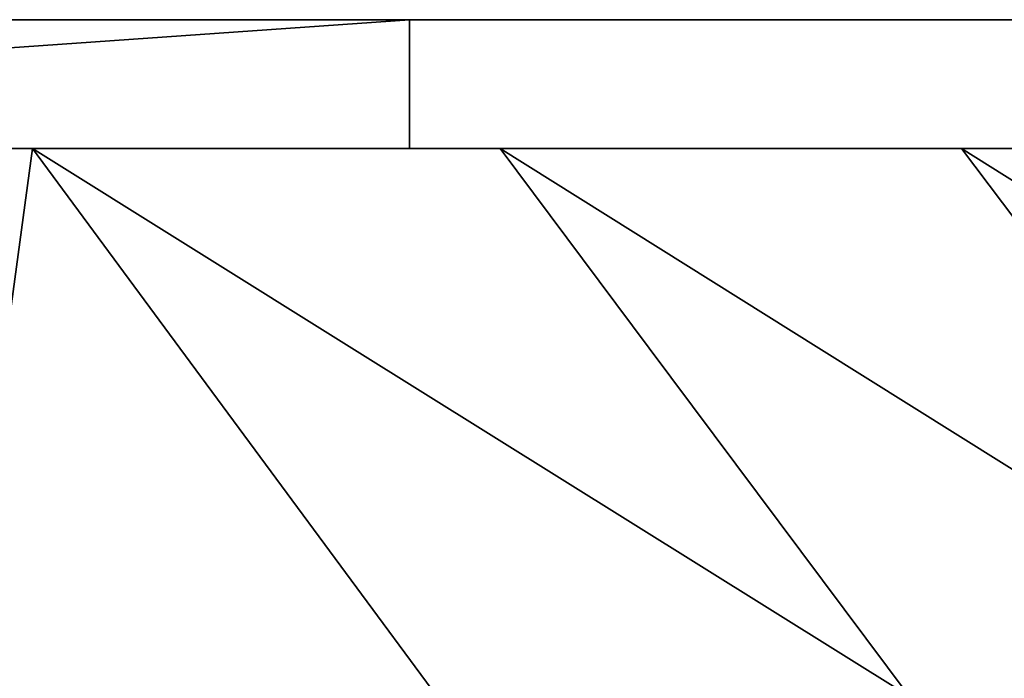
# Model space of a CAD drawing. Units: inches. Extents: x -117 to 91, y -69 to 66.
# Drawn here: x 17 to 17, y 8 to 8 of the extents above; entities that cross this region are included whole.
import ezdxf

# ---------------------------------------------------------------- set-up
doc = ezdxf.new("R2010")
doc.units = ezdxf.units.IN
doc.header["$MEASUREMENT"] = 0
doc.layers.get('0').update_dxf_attribs({"true_color": 0x5890e1})

msp = doc.modelspace()

# ---------------------------------------------------------------- linework, layer by layer
for points in [[(13.88223, 8.29043), (17.84807, 8.29043)], [(17.23926, 8.29043), (15.55761, 8.29043)], [(15.55761, 8.29043), (17.23926, 8.29043)], [(17.23926, 8.29043), (15.55761, 8.29043)], [(15.55761, 8.29043), (17.23926, 8.29043)], [(17.23926, 8.29043), (16.57885, 8.24405)], [(16.57885, 8.24405), (17.23926, 8.29043)], [(17.98303, 8.29043), (17.23926, 8.29043)], [(17.23926, 8.29043), (17.23926, 8.24405)], [(17.23926, 8.29043), (17.98303, 8.29043)], [(17.23926, 8.24405), (17.23926, 8.29043)], [(16.93329, 8.24405), (17.1037, 8.24405)], [(16.93329, 8.24405), (17.1037, 8.24405)], [(17.1037, 8.24405), (16.93329, 8.24405)], [(17.1037, 8.24405), (16.93329, 8.24405)], [(16.93329, 8.24405), (17.1037, 8.24405)], [(17.1037, 8.24405), (16.93329, 8.24405)], [(16.93329, 8.24405), (17.1037, 8.24405)], [(17.1037, 8.24405), (16.93329, 8.24405)], [(16.93329, 8.24405), (17.1037, 8.24405)], [(17.1037, 8.24405), (16.93329, 8.24405)], [(16.93329, 8.24405), (17.1037, 8.24405)], [(17.1037, 8.24405), (16.93329, 8.24405)], [(16.93329, 8.24405), (17.1037, 8.24405)], [(17.1037, 8.24405), (16.93329, 8.24405)], [(16.93329, 8.24405), (17.1037, 8.24405)], [(17.1037, 8.24405), (16.93329, 8.24405)], [(16.93329, 8.24405), (17.1037, 8.24405)], [(17.1037, 8.24405), (16.93329, 8.24405)], [(16.93329, 8.24405), (17.1037, 8.24405)], [(17.1037, 8.24405), (16.93329, 8.24405)], [(16.93329, 8.24405), (17.1037, 8.24405)], [(17.1037, 8.24405), (16.93329, 8.24405)], [(16.93329, 8.24405), (17.1037, 8.24405)], [(17.1037, 8.24405), (16.93329, 8.24405)], [(16.93329, 8.24405), (17.1037, 8.24405)], [(17.1037, 8.24405), (16.93329, 8.24405)], [(16.93329, 8.24405), (17.1037, 8.24405)], [(17.1037, 8.24405), (16.93329, 8.24405)], [(16.93329, 8.24405), (17.1037, 8.24405)], [(17.1037, 8.24405), (16.93329, 8.24405)], [(16.93329, 8.24405), (17.1037, 8.24405)], [(17.1037, 8.24405), (16.93329, 8.24405)], [(16.93329, 8.24405), (17.1037, 8.24405)], [(17.1037, 8.24405), (16.93329, 8.24405)], [(16.93329, 8.24405), (17.1037, 8.24405)], [(17.1037, 8.24405), (16.93329, 8.24405)], [(16.95491, 8.24405), (17.1037, 8.24405)], [(17.1037, 8.24405), (16.95491, 8.24405)], [(16.95491, 8.24405), (17.1037, 8.24405)], [(17.1037, 8.24405), (16.95491, 8.24405)], [(16.96329, 8.24405), (17.1037, 8.24405)], [(16.96419, 8.24405), (17.1037, 8.24405)], [(17.1037, 8.24405), (16.9763, 8.24405)], [(17.1037, 8.24405), (16.99731, 8.24405)], [(16.99731, 8.24405), (17.1037, 8.24405)], [(17.1037, 8.24405), (17.09401, 8.17232)], [(17.09401, 8.17232), (17.1037, 8.24405)], [(17.09431, 8.24405), (17.1037, 8.24405)], [(17.1037, 8.24405), (17.15668, 8.17232)], [(17.15668, 8.17232), (17.1037, 8.24405)], [(17.1037, 8.24405), (17.21853, 8.17232)], [(17.1037, 8.24405), (17.27187, 8.24405)], [(17.27187, 8.24405), (17.1037, 8.24405)], [(17.21853, 8.17232), (17.1037, 8.24405)], [(17.1037, 8.24405), (17.27187, 8.24405)], [(17.27187, 8.24405), (17.1037, 8.24405)], [(17.1037, 8.24405), (17.27187, 8.24405)], [(17.27187, 8.24405), (17.1037, 8.24405)], [(17.1037, 8.24405), (17.27187, 8.24405)], [(17.27187, 8.24405), (17.1037, 8.24405)], [(17.1037, 8.24405), (17.27187, 8.24405)], [(17.27187, 8.24405), (17.1037, 8.24405)], [(17.1037, 8.24405), (17.15911, 8.24405)], [(17.1037, 8.24405), (17.23926, 8.24405)], [(17.23926, 8.24405), (17.1037, 8.24405)], [(17.1037, 8.24405), (17.23926, 8.24405)], [(17.23926, 8.24405), (17.1037, 8.24405)], [(17.1037, 8.24405), (17.23926, 8.24405)], [(17.23926, 8.24405), (17.1037, 8.24405)], [(17.1037, 8.24405), (17.23926, 8.24405)], [(17.23926, 8.24405), (17.1037, 8.24405)], [(17.1037, 8.24405), (17.10714, 8.24405)], [(17.10714, 8.24405), (17.1037, 8.24405)], [(17.1037, 8.24405), (17.10714, 8.24405)], [(17.10714, 8.24405), (17.1037, 8.24405)], [(17.1037, 8.24405), (17.23926, 8.24405)], [(17.23926, 8.24405), (17.1037, 8.24405)], [(17.1037, 8.24405), (17.23926, 8.24405)], [(17.23926, 8.24405), (17.1037, 8.24405)], [(17.1037, 8.24405), (17.23926, 8.24405)], [(17.23926, 8.24405), (17.1037, 8.24405)], [(17.1037, 8.24405), (17.23926, 8.24405)], [(17.23926, 8.24405), (17.1037, 8.24405)], [(17.1037, 8.24405), (17.23926, 8.24405)], [(17.23926, 8.24405), (17.1037, 8.24405)], [(17.1037, 8.24405), (17.23926, 8.24405)], [(17.23926, 8.24405), (17.1037, 8.24405)], [(17.1037, 8.24405), (17.23926, 8.24405)], [(17.23926, 8.24405), (17.1037, 8.24405)], [(17.1037, 8.24405), (17.23926, 8.24405)], [(17.23926, 8.24405), (17.1037, 8.24405)], [(17.1037, 8.24405), (17.23926, 8.24405)], [(17.23926, 8.24405), (17.1037, 8.24405)], [(17.1037, 8.24405), (17.23926, 8.24405)], [(17.23926, 8.24405), (17.1037, 8.24405)], [(17.1037, 8.24405), (17.23926, 8.24405)], [(17.10714, 8.24405), (17.23926, 8.24405)], [(17.23926, 8.24405), (17.10714, 8.24405)], [(17.10714, 8.24405), (17.23926, 8.24405)], [(17.23926, 8.24405), (17.10714, 8.24405)], [(17.15911, 8.24405), (17.27187, 8.24405)], [(17.16886, 8.24405), (17.15911, 8.24405)], [(17.15911, 8.24405), (17.23926, 8.24405)], [(17.27187, 8.24405), (17.16886, 8.24405)], [(17.23926, 8.24405), (17.27187, 8.24405)], [(17.23926, 8.24405), (17.27187, 8.24405)], [(17.27187, 8.24405), (17.23926, 8.24405)], [(17.23926, 8.24405), (17.27187, 8.24405)], [(17.27187, 8.24405), (17.23926, 8.24405)], [(17.23926, 8.24405), (17.27187, 8.24405)], [(17.27187, 8.24405), (17.23926, 8.24405)], [(17.23926, 8.24405), (17.27187, 8.24405)], [(17.27187, 8.24405), (17.23926, 8.24405)], [(17.23926, 8.24405), (17.27187, 8.24405)], [(17.27187, 8.24405), (17.23926, 8.24405)], [(17.23926, 8.24405), (17.26011, 8.24405)], [(17.26011, 8.24405), (17.23926, 8.24405)], [(17.23926, 8.24405), (17.26011, 8.24405)], [(17.26011, 8.24405), (17.23926, 8.24405)], [(17.23926, 8.24405), (17.27187, 8.24405)], [(17.27187, 8.24405), (17.23926, 8.24405)], [(17.23926, 8.24405), (17.27187, 8.24405)], [(17.27187, 8.24405), (17.23926, 8.24405)], [(17.23926, 8.24405), (17.27187, 8.24405)], [(17.27187, 8.24405), (17.23926, 8.24405)], [(17.23926, 8.24405), (17.27187, 8.24405)], [(17.27187, 8.24405), (17.23926, 8.24405)], [(17.23926, 8.24405), (17.27187, 8.24405)], [(17.27187, 8.24405), (17.23926, 8.24405)], [(17.23926, 8.24405), (17.27187, 8.24405)], [(17.27187, 8.24405), (17.23926, 8.24405)], [(17.23926, 8.24405), (17.27187, 8.24405)], [(17.27187, 8.24405), (17.23926, 8.24405)], [(17.23926, 8.24405), (17.27187, 8.24405)], [(17.27187, 8.24405), (17.23926, 8.24405)], [(17.23926, 8.24405), (17.27187, 8.24405)], [(17.27187, 8.24405), (17.23926, 8.24405)], [(17.23926, 8.24405), (17.27187, 8.24405)], [(17.26011, 8.24405), (17.27187, 8.24405)], [(17.27187, 8.24405), (17.26011, 8.24405)], [(17.26011, 8.24405), (17.27187, 8.24405)], [(17.27187, 8.24405), (17.26011, 8.24405)], [(17.27187, 8.24405), (17.32542, 8.17232)], [(17.32542, 8.17232), (17.27187, 8.24405)], [(17.27187, 8.24405), (17.38644, 8.17232)], [(17.27187, 8.24405), (17.43776, 8.24405)], [(17.43776, 8.24405), (17.27187, 8.24405)], [(17.38644, 8.17232), (17.27187, 8.24405)], [(17.27187, 8.24405), (17.43776, 8.24405)], [(17.43776, 8.24405), (17.27187, 8.24405)], [(17.27187, 8.24405), (17.43776, 8.24405)], [(17.43776, 8.24405), (17.27187, 8.24405)], [(17.27187, 8.24405), (17.43776, 8.24405)], [(17.43776, 8.24405), (17.27187, 8.24405)], [(17.27187, 8.24405), (17.43776, 8.24405)], [(17.43776, 8.24405), (17.27187, 8.24405)], [(17.27187, 8.24405), (17.31133, 8.24405)], [(17.27187, 8.24405), (17.31133, 8.24405)], [(17.31133, 8.24405), (17.27187, 8.24405)], [(17.27187, 8.24405), (17.43776, 8.24405)], [(17.43776, 8.24405), (17.27187, 8.24405)], [(17.27187, 8.24405), (17.43776, 8.24405)], [(17.43776, 8.24405), (17.27187, 8.24405)], [(17.27187, 8.24405), (17.43776, 8.24405)], [(17.43776, 8.24405), (17.27187, 8.24405)], [(17.27187, 8.24405), (17.43776, 8.24405)], [(17.43776, 8.24405), (17.27187, 8.24405)], [(17.27187, 8.24405), (17.43776, 8.24405)], [(17.43776, 8.24405), (17.27187, 8.24405)], [(17.27187, 8.24405), (17.41564, 8.24405)], [(17.41564, 8.24405), (17.27187, 8.24405)], [(17.27187, 8.24405), (17.41564, 8.24405)], [(17.41564, 8.24405), (17.27187, 8.24405)], [(17.27187, 8.24405), (17.43776, 8.24405)], [(17.43776, 8.24405), (17.27187, 8.24405)], [(17.27187, 8.24405), (17.43776, 8.24405)], [(17.43776, 8.24405), (17.27187, 8.24405)], [(17.27187, 8.24405), (17.43776, 8.24405)], [(17.43776, 8.24405), (17.27187, 8.24405)], [(17.27187, 8.24405), (17.43776, 8.24405)], [(17.43776, 8.24405), (17.27187, 8.24405)], [(17.27187, 8.24405), (17.43776, 8.24405)], [(17.43776, 8.24405), (17.27187, 8.24405)], [(17.27187, 8.24405), (17.43776, 8.24405)], [(17.43776, 8.24405), (17.27187, 8.24405)], [(17.27187, 8.24405), (17.43776, 8.24405)], [(17.43776, 8.24405), (17.27187, 8.24405)], [(17.27187, 8.24405), (17.43776, 8.24405)], [(17.43776, 8.24405), (17.27187, 8.24405)], [(17.27187, 8.24405), (17.43776, 8.24405)], [(17.31133, 8.24405), (17.43776, 8.24405)], [(17.43776, 8.24405), (17.31133, 8.24405)], [(17.31133, 8.24405), (17.43776, 8.24405)], [(17.37103, 8.24405), (17.43776, 8.24405)], [(17.43776, 8.24405), (17.37103, 8.24405)], [(17.37104, 8.24405), (17.55163, 8.24405)], [(17.55163, 8.24405), (17.37104, 8.24405)], [(17.41564, 8.24405), (17.43776, 8.24405)], [(17.43776, 8.24405), (17.41564, 8.24405)], [(17.41564, 8.24405), (17.43776, 8.24405)], [(17.43776, 8.24405), (17.41564, 8.24405)], [(17.43776, 8.24405), (17.49188, 8.17232)], [(17.49188, 8.17232), (17.43776, 8.24405)], [(17.43776, 8.24405), (17.55204, 8.17232)], [(17.43776, 8.24405), (17.60133, 8.24405)], [(17.60133, 8.24405), (17.43776, 8.24405)], [(17.55204, 8.17232), (17.43776, 8.24405)], [(17.43776, 8.24405), (17.60133, 8.24405)], [(17.60133, 8.24405), (17.43776, 8.24405)], [(17.43776, 8.24405), (17.60133, 8.24405)], [(17.60133, 8.24405), (17.43776, 8.24405)], [(17.43776, 8.24405), (17.60133, 8.24405)], [(17.60133, 8.24405), (17.43776, 8.24405)], [(17.43776, 8.24405), (17.60133, 8.24405)], [(17.60133, 8.24405), (17.43776, 8.24405)], [(17.43776, 8.24405), (17.45386, 8.24405)], [(17.43776, 8.24405), (17.59651, 8.24405)], [(17.59651, 8.24405), (17.43776, 8.24405)], [(17.43776, 8.24405), (17.60133, 8.24405)], [(17.60133, 8.24405), (17.43776, 8.24405)], [(17.43776, 8.24405), (17.60133, 8.24405)], [(17.60133, 8.24405), (17.43776, 8.24405)], [(17.43776, 8.24405), (17.60133, 8.24405)], [(17.60133, 8.24405), (17.43776, 8.24405)], [(17.43776, 8.24405), (17.60133, 8.24405)], [(17.60133, 8.24405), (17.43776, 8.24405)], [(17.43776, 8.24405), (17.51648, 8.24405)], [(17.51648, 8.24405), (17.43776, 8.24405)], [(17.43776, 8.24405), (17.55913, 8.24405)], [(17.55913, 8.24405), (17.43776, 8.24405)], [(17.43776, 8.24405), (17.60133, 8.24405)], [(17.60133, 8.24405), (17.43776, 8.24405)], [(17.43776, 8.24405), (17.60133, 8.24405)], [(17.60133, 8.24405), (17.43776, 8.24405)], [(17.43776, 8.24405), (17.60133, 8.24405)], [(17.60133, 8.24405), (17.43776, 8.24405)], [(17.43776, 8.24405), (17.60133, 8.24405)], [(17.60133, 8.24405), (17.43776, 8.24405)], [(17.43776, 8.24405), (17.60133, 8.24405)], [(17.60133, 8.24405), (17.43776, 8.24405)], [(17.43776, 8.24405), (17.60133, 8.24405)], [(17.60133, 8.24405), (17.43776, 8.24405)], [(17.43776, 8.24405), (17.60133, 8.24405)], [(17.60133, 8.24405), (17.43776, 8.24405)], [(17.43776, 8.24405), (17.60133, 8.24405)], [(17.43776, 8.24405), (17.45234, 8.24405)], [(17.45234, 8.24405), (17.43776, 8.24405)], [(17.15668, 8.17232), (17.2491, 8.0472)], [(17.2491, 8.0472), (17.15668, 8.17232)], [(17.21853, 8.17232), (17.41884, 8.0472)], [(17.41884, 8.0472), (17.21853, 8.17232)], [(17.32542, 8.17232), (17.41884, 8.0472)], [(17.41884, 8.0472), (17.32542, 8.17232)], [(17.38644, 8.17232), (17.58629, 8.0472)], [(17.58629, 8.0472), (17.38644, 8.17232)]]:
    msp.add_lwpolyline(points)

doc.saveas('drawing.dxf')
